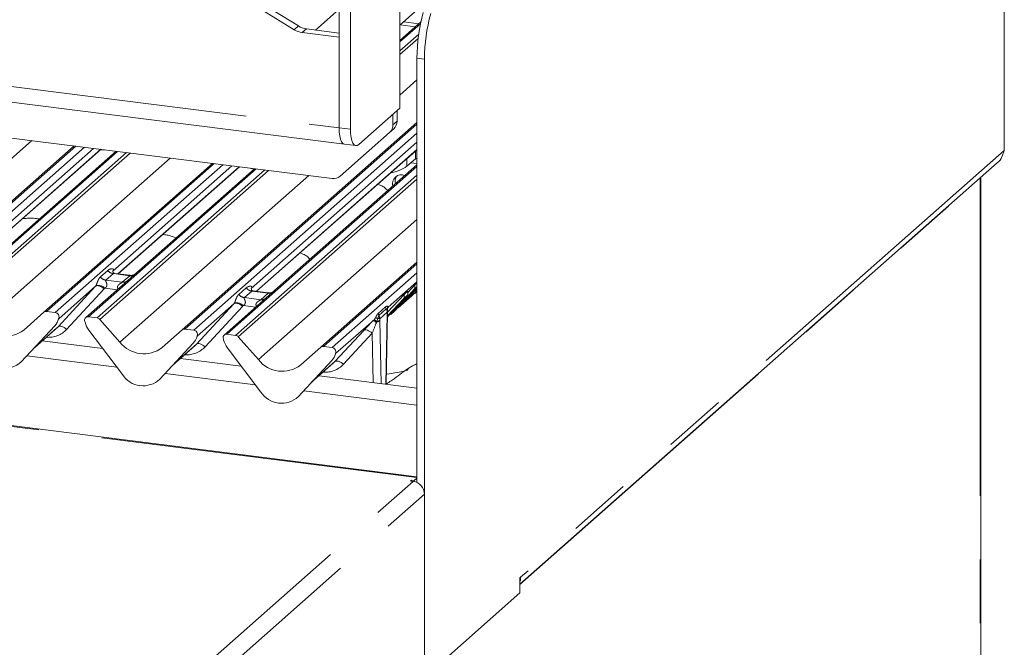
# Paper-space layout 'Blatt2' of a CAD drawing. Units: millimetres. Extents: x 5 to 415, y 5 to 292.
# Drawn here: x 330 to 350, y 177 to 189 of the extents above; entities that cross this region are included whole.
import ezdxf

# ---------------------------------------------------------------- set-up
doc = ezdxf.new("R2010")
doc.units = ezdxf.units.MM
doc.linetypes.add('PHANTOM', pattern=[12.7, 6.35, -1.27, 1.27, -1.27, 1.27, -1.27])

psp = doc.layouts.new('Blatt2')

# ---------------------------------------------------------------- linework, layer by layer
at = {"color": 7, "linetype": 'Continuous', "lineweight": 15}
for p, q in [((349.87786, 186.43709), (349.87786, 199.01761)), ((336.57491, 186.88609), (336.57491, 190.75787)), ((336.79941, 186.85781), (336.79941, 190.45992)), ((335.67437, 188.8476), (335.0274, 189.24566)), ((335.75922, 188.92244), (335.11225, 189.32049)), ((337.78936, 188.93877), (338.3159, 189.40313)), ((337.78936, 189.26586), (337.78936, 187.27831)), ((336.57491, 188.78181), (335.92262, 188.86399)), ((338.21042, 189.00678), (337.78936, 188.63544)), ((337.79399, 188.94285), (338.09494, 188.90493)), ((336.57491, 188.69629), (335.83777, 188.78916)), ((336.57491, 186.88609), (336.57491, 188.69629)), ((338.13164, 188.28063), (338.13164, 179.79849)), ((338.28131, 188.26177), (338.28131, 176.2099)), ((336.43423, 185.87522), (323.05129, 187.56132)), ((328.10184, 187.64085), (336.68462, 186.55952)), ((337.78936, 187.27831), (336.96912, 186.55493)), ((337.64972, 187.15516), (337.64972, 186.94718)), ((337.73457, 187.22999), (337.73457, 187.02202)), ((333.43784, 182.85129), (338.13164, 186.99083)), ((336.59297, 185.9215), (337.58396, 186.79547)), ((337.66881, 186.8703), (337.58396, 186.79547)), ((327.90019, 183.54896), (331.27496, 186.52523)), ((338.13164, 186.60057), (334.81584, 183.67631)), ((336.68462, 186.55952), (336.90912, 186.53124)), ((331.66215, 186.47645), (329.27818, 184.37399)), ((329.38502, 184.31755), (331.81163, 186.45762)), ((332.11258, 186.4197), (329.57935, 184.1856)), ((334.92267, 183.61987), (338.13164, 186.44991)), ((337.92923, 186.2703), (338.09894, 186.41996)), ((338.13164, 186.43667), (338.1185, 186.43833)), ((330.66902, 183.20013), (334.04378, 186.17639)), ((334.43098, 186.12761), (332.04701, 184.02515)), ((332.15385, 183.96871), (334.58046, 186.10878)), ((338.13164, 186.14659), (335.117, 183.48792)), ((337.91279, 186.25691), (337.92923, 186.2703)), ((337.92923, 186.11945), (338.09894, 186.26911)), ((340.19049, 177.76867), (349.73363, 186.18493)), ((334.8814, 186.07086), (332.34817, 183.83676)), ((349.4061, 159.80184), (349.4061, 185.89607)), ((336.20667, 182.50245), (338.13164, 184.20011)), ((332.05199, 184.03105), (332.04747, 184.02625)), ((332.38624, 183.93943), (332.08733, 183.97709)), ((332.34817, 183.83676), (331.50663, 183.0946)), ((337.9465, 183.59531), (338.09155, 183.75126)), ((338.09155, 183.75126), (338.13164, 183.78662)), ((338.09155, 183.67583), (338.09155, 183.75126)), ((338.13164, 179.91257), (307.93907, 183.71648)), ((331.70185, 183.72074), (330.96697, 183.07265)), ((334.82082, 183.68221), (334.8163, 183.67741)), ((335.15507, 183.59059), (334.85616, 183.62825)), ((337.54321, 183.20374), (337.87398, 183.55938)), ((338.13164, 183.70492), (337.68305, 183.22261)), ((337.9465, 183.54791), (337.75533, 183.34237)), ((337.75558, 183.28657), (338.13164, 183.69091)), ((337.87398, 183.55938), (337.9465, 183.62334)), ((337.87398, 183.48395), (337.87398, 183.55938)), ((337.87398, 183.48395), (337.9465, 183.54791)), ((337.90037, 183.47029), (338.09155, 183.67583)), ((337.90827, 183.43673), (338.10771, 183.61262)), ((338.04394, 183.5826), (337.90827, 183.43673)), ((337.9465, 183.54791), (337.9465, 183.62334)), ((338.10771, 183.61262), (338.02754, 183.52642)), ((338.13164, 183.65994), (338.04394, 183.5826)), ((338.08008, 183.58291), (338.08556, 183.57759)), ((338.08556, 183.57759), (338.13164, 183.62713)), ((338.13164, 183.61823), (338.08556, 183.57759)), ((338.09155, 183.67583), (338.13164, 183.71119)), ((338.10771, 183.61262), (338.10771, 183.63884)), ((338.13164, 183.67689), (338.12411, 183.6688)), ((338.12411, 183.6688), (338.13164, 183.67544)), ((334.47067, 183.37191), (333.7358, 182.72381)), ((335.117, 183.48792), (334.27546, 182.74576)), ((337.54186, 183.12686), (337.87398, 183.48395)), ((337.61053, 183.15865), (337.8202, 183.38409)), ((337.8202, 183.38409), (337.67516, 183.25617)), ((337.75533, 183.34237), (337.90037, 183.47029)), ((338.02754, 183.52642), (337.75558, 183.28657)), ((337.90037, 183.47029), (337.90037, 183.49832)), ((330.26761, 182.84612), (330.66902, 183.20013)), ((330.89786, 183.19338), (330.72193, 183.21555)), ((337.51549, 181.76195), (337.54281, 183.17613)), ((337.54001, 183.27259), (337.54108, 183.24473)), ((337.67516, 183.25617), (337.54158, 183.11255)), ((337.54281, 183.17612), (337.54301, 183.18404)), ((337.54518, 183.28829), (337.54552, 183.28887)), ((337.55147, 183.29694), (337.55829, 183.30422)), ((337.59683, 183.17196), (337.61053, 183.15865)), ((337.68305, 183.22261), (337.61053, 183.15865)), ((337.74873, 183.29322), (337.75558, 183.28657)), ((330.96174, 183.06118), (330.96561, 183.07069)), ((330.96365, 183.06765), (330.96703, 183.07993)), ((331.49038, 183.014), (331.49376, 183.00087)), ((331.73548, 183.08785), (331.55955, 183.11002)), ((331.7884, 183.0591), (332.1898, 182.60395)), ((330.21691, 182.2098), (330.88886, 182.93227)), ((330.21741, 182.21028), (330.88937, 182.93276)), ((330.47948, 182.49205), (330.92731, 182.887)), ((330.88937, 182.93276), (330.88886, 182.93227)), ((331.56855, 182.84664), (332.2405, 181.95485)), ((333.03644, 182.49728), (333.43784, 182.85129)), ((333.66669, 182.84454), (333.49076, 182.86671)), ((334.50431, 182.73901), (334.32838, 182.76118)), ((331.84781, 182.47601), (330.63461, 182.62886)), ((332.98574, 181.86096), (333.65769, 182.58343)), ((332.98624, 181.86144), (333.65819, 182.58392)), ((333.65819, 182.58392), (333.65769, 182.58343)), ((333.73057, 182.71234), (333.73444, 182.72185)), ((333.73248, 182.71881), (333.73586, 182.73109)), ((334.25921, 182.66516), (334.26259, 182.65203)), ((334.55722, 182.71026), (334.95863, 182.25511)), ((333.2483, 182.14321), (333.69614, 182.53816)), ((334.33738, 182.4978), (335.00933, 181.60601)), ((335.80527, 182.14844), (336.20667, 182.50245)), ((336.43552, 182.49571), (336.25958, 182.51787)), ((336.49939, 182.3635), (336.50326, 182.37301)), ((336.50131, 182.36997), (336.50468, 182.38225)), ((330.21741, 182.21028), (330.21691, 182.2098)), ((334.61664, 182.12717), (333.40343, 182.28002)), ((335.75456, 181.51212), (336.42652, 182.23459)), ((335.75506, 181.51261), (336.42702, 182.23508)), ((336.01713, 181.79437), (336.46496, 182.18933)), ((336.42702, 182.23508), (336.42652, 182.23459)), ((332.98624, 181.86144), (332.98574, 181.86096)), ((338.13164, 181.68433), (336.17226, 181.93118)), ((335.75506, 181.51261), (335.75456, 181.51212)), ((338.02189, 179.84663), (338.00068, 179.82792)), ((338.00068, 179.82792), (338.05681, 179.82085)), ((338.07802, 179.83956), (338.02189, 179.84663)), ((338.02189, 179.82525), (338.02189, 179.84663)), ((338.13164, 179.88685), (338.07802, 179.83956)), ((338.07802, 179.83956), (338.07802, 179.81717)), ((338.28131, 179.5663), (338.28131, 176.13447)), ((340.19049, 177.89364), (340.20464, 177.90611)), ((340.19049, 177.59194), (340.19049, 177.89364)), ((338.39444, 176.00797), (340.19049, 177.59194))]:
    psp.add_line(p, q, dxfattribs=at)
at = {"color": 8, "linetype": 'PHANTOM', "lineweight": 0}
for p, q in [((336.09852, 188.84183), (336.57491, 189.26197)), ((337.78936, 188.9412), (338.31682, 189.40637)), ((335.67437, 188.8476), (335.75922, 188.92244)), ((335.92262, 188.86399), (335.83777, 188.78916)), ((338.20236, 188.96843), (337.78936, 188.6042)), ((337.86575, 189.00613), (338.16669, 188.96822)), ((337.78936, 188.42687), (338.16634, 188.75933)), ((338.15532, 188.67419), (337.78936, 188.35145)), ((338.13164, 188.28063), (338.28131, 188.26177)), ((328.41214, 187.91451), (336.57491, 186.88609)), ((337.78936, 187.5423), (338.13164, 187.84416)), ((338.13164, 186.95958), (333.49076, 182.86671)), ((336.79941, 186.85781), (336.57491, 186.88609)), ((337.64972, 186.94718), (337.73457, 187.02202)), ((333.66669, 182.84454), (338.13164, 186.78226)), ((326.65215, 183.30163), (330.42832, 186.6319)), ((331.30596, 186.52133), (327.9531, 183.56439)), ((328.12904, 183.54222), (331.48189, 186.49916)), ((332.14357, 186.4158), (328.79072, 183.45886)), ((328.96666, 183.43669), (332.31951, 186.39363)), ((332.39434, 186.3842), (329.01957, 183.40794)), ((329.3826, 184.31785), (331.80921, 186.45792)), ((334.92026, 183.62017), (338.13164, 186.45235)), ((338.09784, 186.4201), (338.09894, 186.41996)), ((338.09894, 186.26911), (338.09894, 186.41996)), ((349.87786, 186.43709), (340.20464, 177.90611)), ((329.42097, 182.95279), (333.19714, 186.28306)), ((334.07478, 186.17249), (330.72193, 183.21555)), ((330.89786, 183.19338), (334.25072, 186.15032)), ((332.15143, 183.96901), (334.57804, 186.10908)), ((338.13164, 186.11534), (334.32838, 182.76118)), ((337.92923, 186.2703), (337.92923, 186.11945)), ((338.00584, 186.18701), (338.13164, 186.17116)), ((334.9124, 186.06696), (331.55955, 183.11002)), ((331.73548, 183.08785), (335.08833, 186.04479)), ((335.16317, 186.03536), (331.7884, 183.0591)), ((332.1898, 182.60395), (335.96597, 185.93422)), ((334.50431, 182.73901), (338.13164, 185.93802)), ((338.13164, 185.86259), (334.55722, 182.71026)), ((340.19049, 177.76165), (349.39577, 185.87994)), ((349.39577, 185.87994), (349.39577, 159.78298)), ((334.95863, 182.25511), (338.13164, 185.05344)), ((338.13164, 184.16887), (336.25958, 182.51787)), ((331.79879, 183.90657), (331.94697, 184.03725)), ((332.05852, 183.97291), (331.91035, 183.84223)), ((332.38554, 183.93171), (332.05852, 183.97291)), ((332.23737, 183.80103), (332.38554, 183.93171)), ((336.43552, 182.49571), (338.13164, 183.99154)), ((331.91035, 183.84223), (332.23737, 183.80103)), ((338.13164, 183.80986), (337.55829, 183.30422)), ((338.13164, 179.89695), (307.90907, 183.70464)), ((330.95301, 182.9121), (331.70185, 183.72074)), ((331.87299, 183.66705), (331.12415, 182.85841)), ((332.13838, 183.65174), (331.88648, 183.68348)), ((334.56762, 183.55773), (334.71579, 183.68841)), ((334.82735, 183.62407), (334.67918, 183.49339)), ((335.15437, 183.58287), (334.82735, 183.62407)), ((335.0062, 183.45219), (335.15437, 183.58287)), ((333.72184, 182.56327), (334.47067, 183.37191)), ((334.67918, 183.49339), (335.0062, 183.45219)), ((334.64182, 183.31821), (333.89298, 182.50957)), ((334.90721, 183.3029), (334.65531, 183.33464)), ((337.35256, 183.17699), (337.50096, 183.30787)), ((337.35256, 183.17699), (337.36976, 183.13578)), ((337.51816, 183.26666), (337.36976, 183.13578)), ((337.53568, 183.20475), (337.38652, 183.07321)), ((337.50096, 183.30787), (337.51816, 183.26666)), ((337.50801, 181.7629), (337.53508, 183.16431)), ((337.53508, 183.16431), (337.53532, 183.17366)), ((337.53532, 183.17366), (337.53568, 183.20475)), ((337.55799, 183.30571), (337.55808, 183.30542)), ((337.55808, 183.30542), (337.55829, 183.30422)), ((330.97001, 183.07968), (330.96697, 183.07265)), ((337.26587, 183.04632), (336.50463, 182.37497)), ((337.27487, 183.05566), (337.27643, 183.0574)), ((337.32777, 183.00803), (337.32034, 182.99008)), ((337.32894, 183.01476), (337.32777, 183.00803)), ((337.34879, 183.07514), (337.32894, 183.01476)), ((337.38688, 183.04275), (337.38712, 183.03382)), ((337.38712, 183.03382), (337.4123, 181.77495)), ((330.49208, 182.5056), (330.95301, 182.9121)), ((336.49066, 182.21443), (337.06582, 182.83551)), ((337.23696, 182.78182), (336.6618, 182.16073)), ((337.2567, 181.79456), (337.23696, 182.78182)), ((333.2609, 182.15676), (333.72184, 182.56327)), ((333.73884, 182.73084), (333.7358, 182.72381)), ((336.50766, 182.382), (336.50463, 182.37497)), ((332.12948, 182.10219), (330.32797, 182.32916)), ((336.02973, 181.80792), (336.49066, 182.21443)), ((334.89831, 181.75335), (333.0968, 181.98032)), ((338.13164, 181.34599), (335.86563, 181.63148)), ((331.63628, 174.15848), (338.05681, 179.82085)), ((331.83835, 173.88414), (338.28131, 179.5663))]:
    psp.add_line(p, q, dxfattribs=at)
at = {"color": 7, "linetype": 'Continuous', "lineweight": 15, "flags": 128}
for points in [[(336.57491, 186.88609), (336.57818, 186.80068), (336.58783, 186.7243), (336.60351, 186.65989), (336.62462, 186.60993), (336.65034, 186.57633), (336.67968, 186.56038), (336.68462, 186.55952)], [(336.57491, 186.88609), (336.57818, 186.80068), (336.58783, 186.7243), (336.60351, 186.65989), (336.62462, 186.60993), (336.65034, 186.57633), (336.67968, 186.56038), (336.68462, 186.55952)], [(336.96912, 186.55493), (336.93601, 186.53442), (336.90418, 186.5321), (336.87484, 186.54804), (336.84912, 186.58164), (336.82801, 186.63161), (336.81233, 186.69602), (336.80267, 186.7724), (336.79941, 186.85781)], [(338.13164, 186.43592), (338.12101, 186.43363), (338.09894, 186.41996)], [(349.39577, 185.87994), (349.40393, 185.89003), (349.40586, 185.89586)], [(340.20464, 177.90611), (340.19888, 177.84798), (340.19049, 177.81626)]]:
    psp.add_lwpolyline(points, dxfattribs=at)
at = {"color": 8, "linetype": 'PHANTOM', "lineweight": 0, "flags": 128}
for points in [[(331.70185, 183.72074), (331.71549, 183.72901), (331.73285, 183.73286), (331.75328, 183.73217), (331.77605, 183.72696), (331.8003, 183.71742), (331.82515, 183.7039), (331.84968, 183.68691), (331.87299, 183.66705)], [(334.47067, 183.37191), (334.48431, 183.38017), (334.50167, 183.38402), (334.52211, 183.38333), (334.54487, 183.37812), (334.56913, 183.36858), (334.59398, 183.35506), (334.61851, 183.33807), (334.64182, 183.31821)], [(337.53989, 183.25363), (337.53496, 183.26521), (337.52724, 183.26989), (337.52051, 183.26838), (337.51872, 183.26713), (337.51828, 183.26676), (337.51816, 183.26666), (337.51816, 183.26666), (337.51816, 183.26666)], [(337.54534, 183.28858), (337.54914, 183.29451), (337.55799, 183.30571)], [(337.54552, 183.28886), (337.54867, 183.29366), (337.55808, 183.30542)], [(330.95301, 182.9121), (330.96665, 182.92037), (330.98401, 182.92422), (331.00445, 182.92353), (331.02721, 182.91832), (331.05146, 182.90878), (331.07631, 182.89526), (331.10084, 182.87827), (331.12415, 182.85841)], [(337.06582, 182.83551), (337.07946, 182.84377), (337.09682, 182.84763), (337.11725, 182.84694), (337.14002, 182.84173), (337.16427, 182.83219), (337.18912, 182.81867), (337.21365, 182.80167), (337.23696, 182.78182)], [(333.72184, 182.56327), (333.73548, 182.57153), (333.75283, 182.57538), (333.77327, 182.57469), (333.79604, 182.56948), (333.82029, 182.55994), (333.84514, 182.54642), (333.86967, 182.52943), (333.89298, 182.50957)], [(336.49066, 182.21443), (336.5043, 182.22269), (336.52166, 182.22654), (336.5421, 182.22585), (336.56486, 182.22064), (336.58912, 182.2111), (336.61396, 182.19759), (336.63849, 182.18059), (336.6618, 182.16073)]]:
    psp.add_lwpolyline(points, dxfattribs=at)
at = {"color": 7, "linetype": 'Continuous', "lineweight": 15}
for centre, radius, start, end in [((341.58494, 188.27214), 3.45331, 164.582221, 179.859127), ((341.73461, 188.25328), 3.45331, 164.582221, 179.859127), ((335.97619, 189.27139), 0.4109, 238.127316, 262.508797), ((335.89134, 189.19655), 0.4109, 238.127316, 262.508797), ((337.44969, 186.94377), 0.20006, 312.158037, 0.977657), ((337.53454, 187.0186), 0.20006, 312.158037, 0.977657), ((337.47805, 186.7653), 0.78784, 279.508917, 304.937258), ((338.11577, 186.25498), 0.02198, 43.795568, 139.988173), ((336.46262, 186.07326), 0.20006, 261.841587, 310.661207), ((337.81695, 185.7695), 0.17845, 66.143711, 196.675533), ((337.88726, 185.8196), 0.19171, 145.956365, 195.556371), ((330.71247, 183.14954), 0.06669, 81.841587, 130.661207), ((330.88689, 183.1089), 0.08519, 342.028235, 82.595833), ((329.89805, 183.32612), 0.60579, 218.04482, 307.593668), ((330.65066, 183.15221), 0.32421, 317.282894, 344.881837), ((330.99321, 183.07274), 0.02715, 158.663867, 164.636612), ((331.55085, 183.04365), 0.06694, 82.5349, 203.551634), ((331.45767, 183.00557), 0.03378, 14.437702, 19.600949), ((331.91836, 183.11152), 0.43878, 194.606923, 217.133291), ((331.72365, 183.00302), 0.08566, 40.895791, 82.058156), ((333.48129, 182.8007), 0.06669, 81.841587, 130.661207), ((333.65571, 182.76006), 0.08519, 342.028235, 82.595833), ((334.31968, 182.69481), 0.06694, 82.5349, 203.551634), ((332.66688, 182.97728), 0.60579, 218.04482, 307.593668), ((333.41949, 182.80337), 0.32421, 317.282894, 344.881837), ((333.76204, 182.7239), 0.02715, 158.663867, 164.636612), ((334.22649, 182.65673), 0.03378, 14.437702, 19.600949), ((334.68719, 182.76268), 0.43878, 194.606923, 217.133291), ((334.49247, 182.65418), 0.08566, 40.895791, 82.058156), ((336.25012, 182.45186), 0.06669, 81.841587, 130.661207), ((336.18831, 182.45453), 0.32421, 317.282894, 344.881837), ((336.42454, 182.41122), 0.08519, 342.028235, 82.595833), ((336.53087, 182.37506), 0.02715, 158.663867, 164.636612), ((329.884, 182.57187), 0.49187, 213.041545, 312.596943), ((335.4357, 182.62844), 0.60579, 218.04482, 307.593668), ((332.65282, 182.22304), 0.49187, 213.041545, 312.596943), ((335.42165, 181.8742), 0.49187, 213.041545, 312.596943), ((338.01924, 179.56145), 0.26211, 1.058709, 81.760535)]:
    psp.add_arc(centre, radius, start, end, dxfattribs=at)
at = {"color": 8, "linetype": 'PHANTOM', "lineweight": 0}
for centre, radius, start, end in [((332.08254, 184.14343), 0.1722, 218.068909, 261.983803), ((332.40449, 184.06436), 0.134, 261.872549, 305.155673), ((331.76513, 183.57258), 0.16439, 42.423523, 111.043556), ((331.93436, 184.01275), 0.1722, 218.068909, 261.983803), ((332.25633, 183.93346), 0.13378, 261.851592, 306.41352), ((334.70319, 183.66391), 0.1722, 218.068909, 261.983803), ((334.85136, 183.79459), 0.1722, 218.068909, 261.983803), ((335.17331, 183.71552), 0.134, 261.872549, 305.155673), ((334.53396, 183.22374), 0.16439, 42.423523, 111.043556), ((335.02516, 183.58462), 0.13378, 261.851592, 306.41352), ((337.52705, 183.17799), 0.01587, 300.40483, 353.261525), ((337.52922, 183.18622), 0.01397, 295.901986, 350.914984), ((330.95972, 183.07234), 0.00612, 309.974842, 344.294173), ((330.99121, 183.06374), 0.02652, 143.063234, 164.825492), ((337.98396, 183.68728), 0.96254, 221.751683, 226.413323), ((337.7376, 183.51641), 0.65299, 224.87745, 231.126168), ((338.82078, 184.90515), 2.40814, 230.111117, 231.720549), ((337.31142, 183.12687), 0.11996, 277.83451, 309.128751), ((337.30958, 183.12879), 0.11566, 279.635722, 311.940468), ((333.72855, 182.7235), 0.00612, 309.974842, 344.294173), ((333.76003, 182.7149), 0.02652, 143.063234, 164.825492), ((336.49738, 182.37466), 0.00612, 309.974842, 344.294173), ((336.52886, 182.36606), 0.02652, 143.063234, 164.825492)]:
    psp.add_arc(centre, radius, start, end, dxfattribs=at)
for centre, major_axis, ratio, start_param, end_param in [((331.99254, 184.08338), (-0.02939, 0.07523), 0.91677047, 3.55207128, 3.65453886), ((331.64166, 183.77393), (0.06224, -0.05081), 0.82240197, 6.23565764, 6.33812523), ((331.69815, 183.83164), (0.17084, -0.16877), 0.86340896, 0.02786698, 0.13033456), ((334.76137, 183.73454), (-0.02939, 0.07523), 0.91677047, 3.55207128, 3.65453886), ((334.41049, 183.42509), (0.06224, -0.05081), 0.82240197, 6.23565764, 6.33812523), ((334.46698, 183.4828), (0.17084, -0.16877), 0.86340896, 0.02786698, 0.13033456), ((337.16495, 182.92294), (0.27412, 0.28953), 0.03156533, 1.16064913, 1.90726924), ((337.2796, 182.81153), (0.11086, 0.29632), 0.09419064, 0.95976864, 1.70638875), ((330.65792, 183.29732), (0.45558, -0.45005), 0.86340896, 5.51515214, 6.31105228), ((333.42675, 182.94848), (0.45558, -0.45005), 0.86340896, 5.51515214, 6.31105228), ((336.19558, 182.59965), (0.45558, -0.45005), 0.86340896, 5.51515214, 6.31105228)]:
    psp.add_ellipse(centre, major_axis=major_axis, ratio=ratio, start_param=start_param, end_param=end_param, dxfattribs=at)
at = {"color": 7, "linetype": 'Continuous', "lineweight": 15}
for centre, major_axis, ratio, start_param, end_param in [((337.30345, 183.04509), (0.2857, 0.29996), 0.02924185, 5.69369946, 5.78248154), ((330.60143, 183.23961), (0.34823, -0.33107), 0.85686568, 6.20780671, 6.29507317), ((333.37026, 182.89077), (0.34823, -0.33107), 0.85686568, 6.20780671, 6.29507317), ((336.13909, 182.54193), (0.34823, -0.33107), 0.85686568, 6.20780671, 6.29507317)]:
    psp.add_ellipse(centre, major_axis=major_axis, ratio=ratio, start_param=start_param, end_param=end_param, dxfattribs=at)
for points, knots in [([(331.87829, 186.44922), (331.86404, 186.44884), (331.83463, 186.44808), (331.80741, 186.44375), (331.79338, 186.44152)], [0, 0, 0, 0, 0.48452673, 1, 1, 1, 1]), ([(349.73314, 186.18571), (349.73473, 186.18671), (349.77883, 186.21444), (349.83648, 186.30245), (349.86443, 186.39341), (349.87786, 186.43709)], [0, 0, 0, 0, 0.01901524, 0.52883547, 1, 1, 1, 1]), ([(334.86528, 186.05665), (334.86448, 186.05713), (334.84451, 186.0692), (334.81889, 186.07565), (334.7943, 186.08184)], [0, 0, 0, 0, 0.0402678, 1, 1, 1, 1]), ([(337.54971, 185.63337), (337.52831, 185.65356), (337.4863, 185.6932), (337.41928, 185.73592), (337.36785, 185.75189), (337.34737, 185.75825)], [0, 0, 0, 0, 0.38444728, 0.75491825, 1, 1, 1, 1]), ([(330.57672, 185.06521), (330.55773, 185.06874), (330.50415, 185.07872), (330.4022, 185.0828), (330.30644, 185.07953), (330.25187, 185.07163), (330.23774, 185.06958)], [0, 0, 0, 0, 0.17497305, 0.49367927, 0.86888205, 1, 1, 1, 1]), ([(333.30965, 184.68471), (333.30884, 184.68519), (333.26525, 184.71137), (333.18203, 184.73395), (333.08965, 184.75312), (333.05173, 184.75503), (333.04579, 184.75533)], [0, 0, 0, 0, 0.01147054, 0.62049418, 0.94063762, 1, 1, 1, 1]), ([(335.99407, 184.26143), (335.97268, 184.28162), (335.93067, 184.32126), (335.86364, 184.36398), (335.81221, 184.37995), (335.79174, 184.38631)], [0, 0, 0, 0, 0.38444728, 0.75491825, 1, 1, 1, 1]), ([(332.08804, 183.97753), (332.08657, 183.97755), (332.07658, 183.97766), (332.06896, 183.9833), (332.05389, 183.99106), (332.04642, 184.02167), (332.04825, 184.02642), (332.04878, 184.02781)], [0, 0, 0, 0, 0.0349354, 0.237462, 0.53108904, 0.86328881, 1, 1, 1, 1]), ([(332.49695, 183.96744), (332.49707, 183.96753), (332.49733, 183.96773), (332.49226, 183.96389), (332.47982, 183.95591), (332.4518, 183.94336), (332.41783, 183.935), (332.39392, 183.94024), (332.38686, 183.94178)], [0, 0, 0, 0, 0.07675951, 0.17415061, 0.29131795, 0.49169711, 0.84992352, 1, 1, 1, 1]), ([(334.85686, 183.62869), (334.85539, 183.62871), (334.84541, 183.62882), (334.83779, 183.63446), (334.82271, 183.64222), (334.81524, 183.67283), (334.81708, 183.67759), (334.81761, 183.67897)], [0, 0, 0, 0, 0.0349354, 0.237462, 0.53108904, 0.86328881, 1, 1, 1, 1]), ([(335.26578, 183.6186), (335.26589, 183.61869), (335.26616, 183.6189), (335.26108, 183.61505), (335.24865, 183.60707), (335.22063, 183.59452), (335.18665, 183.58617), (335.16274, 183.5914), (335.15569, 183.59294)], [0, 0, 0, 0, 0.07675951, 0.17415061, 0.29131795, 0.49169711, 0.84992352, 1, 1, 1, 1]), ([(337.53871, 183.27219), (337.5387, 183.27207), (337.53863, 183.27107), (337.54, 183.27954), (337.54492, 183.28774), (337.54689, 183.29102)], [0, 0, 0, 0, 0.07396357, 0.63015798, 1, 1, 1, 1]), ([(337.54108, 183.24473), (337.54108, 183.24473), (337.54127, 183.24688), (337.54112, 183.24924), (337.54065, 183.25235), (337.54026, 183.25301), (337.53989, 183.25363)], [0, 0, 0, 0, 0.00033706, 0.71865319, 0.73445122, 1, 1, 1, 1]), ([(337.5432, 183.2324), (337.54296, 183.23748), (337.54262, 183.24454), (337.54059, 183.25166), (337.54001, 183.25366)], [0, 0, 0, 0, 0.71820174, 1, 1, 1, 1]), ([(337.54286, 183.17955), (337.54303, 183.18482), (337.54373, 183.20647), (337.5432, 183.22749), (337.5428, 183.2434)], [0, 0, 0, 0, 0.24347352, 1, 1, 1, 1]), ([(337.54571, 183.289), (337.54584, 183.28926), (337.54697, 183.29156), (337.54945, 183.29433), (337.55165, 183.29679)], [0, 0, 0, 0, 0.11376071, 1, 1, 1, 1]), ([(330.96568, 183.07092), (330.9657, 183.071), (330.96586, 183.07165), (330.96602, 183.0718), (330.9659, 183.07165), (330.96588, 183.07161)], [0, 0, 0, 0, 0.09917947, 0.81305288, 1, 1, 1, 1]), ([(333.73451, 182.72208), (333.73453, 182.72216), (333.73469, 182.72281), (333.73485, 182.72296), (333.73473, 182.72281), (333.7347, 182.72277)], [0, 0, 0, 0, 0.09917947, 0.81305288, 1, 1, 1, 1]), ([(336.50334, 182.37324), (336.50336, 182.37332), (336.50351, 182.37397), (336.50368, 182.37412), (336.50355, 182.37397), (336.50353, 182.37393)], [0, 0, 0, 0, 0.09917947, 0.81305288, 1, 1, 1, 1]), ([(338.13164, 182.16697), (338.12288, 182.16367), (338.10502, 182.15694), (338.07301, 182.14437), (338.03877, 182.12885), (338.00467, 182.10959), (337.97309, 182.08664), (337.94832, 182.06318), (337.9321, 182.04342), (337.92358, 182.0302), (337.92857, 182.03088), (337.93008, 182.03108)], [0, 0, 0, 0, 0.09299136, 0.18946501, 0.28040442, 0.37600618, 0.48900689, 0.63200885, 0.78532996, 0.93473495, 1, 1, 1, 1]), ([(338.13164, 182.17379), (338.11437, 182.16693), (338.08571, 182.15555), (338.06276, 182.14094), (338.05363, 182.13514)], [0, 0, 0, 0, 0.60259511, 1, 1, 1, 1]), ([(337.98116, 182.09178), (337.9619, 182.08066), (337.89175, 182.04016), (337.79212, 181.95471), (337.66104, 181.86255), (337.56779, 181.80185), (337.52501, 181.76878), (337.51548, 181.76141)], [0, 0, 0, 0, 0.118853, 0.43296948, 0.77000877, 0.94874865, 1, 1, 1, 1]), ([(337.88436, 182.02768), (337.83509, 182.01717), (337.71953, 181.99252), (337.59236, 181.97526), (337.51942, 181.96536)], [0, 0, 0, 0, 0.42639295, 1, 1, 1, 1])]:
    psp.add_open_spline(points, degree=3, knots=knots, dxfattribs=at)
at = {"color": 8, "linetype": 'PHANTOM', "lineweight": 0}
for points, knots in [([(331.94697, 184.03725), (331.9494, 184.0393), (331.96089, 184.049), (331.98463, 184.0626), (332.01716, 184.07203), (332.04313, 184.07167), (332.05669, 184.06398), (332.06049, 184.05517), (332.06038, 184.04748), (332.05758, 184.03918), (332.05372, 184.03357), (332.05199, 184.03105)], [0, 0, 0, 0, 0.06345241, 0.29939378, 0.53898518, 0.73492181, 0.84578391, 0.89381469, 0.93091257, 0.96900379, 1, 1, 1, 1]), ([(332.08729, 183.97686), (332.08679, 183.977), (332.08007, 183.97892), (332.07099, 183.97779), (332.06238, 183.97572), (332.05967, 183.97375), (332.05852, 183.97291)], [0, 0, 0, 0, 0.04161873, 0.55800261, 0.81151688, 1, 1, 1, 1]), ([(332.38554, 183.93171), (332.38723, 183.93355), (332.39021, 183.93681), (332.38929, 183.9392), (332.38709, 183.93874), (332.38627, 183.93857)], [0, 0, 0, 0, 0.44786148, 0.79329449, 1, 1, 1, 1]), ([(331.7061, 183.72601), (331.70618, 183.72611), (331.70819, 183.72895), (331.71169, 183.73476), (331.7171, 183.74587), (331.72221, 183.75825), (331.72987, 183.77876), (331.74085, 183.81024), (331.75486, 183.84542), (331.77325, 183.8802), (331.78998, 183.89747), (331.79879, 183.90657)], [0, 0, 0, 0, 0.00148447, 0.03967508, 0.06933146, 0.11733141, 0.16457629, 0.29455571, 0.52400816, 0.74927931, 1, 1, 1, 1]), ([(331.91035, 183.84223), (331.90862, 183.83967), (331.90555, 183.83514), (331.90783, 183.82153), (331.91718, 183.8), (331.92826, 183.77208), (331.93054, 183.74698), (331.92867, 183.73096), (331.92339, 183.71647), (331.91181, 183.70015), (331.8989, 183.69024), (331.8891, 183.68481), (331.88673, 183.6836), (331.88648, 183.68348)], [0, 0, 0, 0, 0.09096682, 0.16112901, 0.33717557, 0.54573348, 0.62889716, 0.68392457, 0.75931953, 0.83024568, 0.95962015, 0.99585167, 1, 1, 1, 1]), ([(332.1564, 183.66764), (332.15414, 183.66973), (332.14742, 183.67595), (332.14268, 183.68882), (332.14048, 183.70473), (332.14324, 183.71799), (332.15308, 183.73861), (332.17579, 183.76142), (332.20535, 183.78036), (332.22492, 183.7921), (332.23351, 183.79785), (332.23622, 183.80008), (332.23737, 183.80103)], [0, 0, 0, 0, 0.04677391, 0.13892992, 0.20053737, 0.29175593, 0.34018953, 0.55012436, 0.77439944, 0.89595492, 0.95563154, 1, 1, 1, 1]), ([(334.47493, 183.37717), (334.475, 183.37727), (334.47701, 183.38011), (334.48051, 183.38592), (334.48593, 183.39703), (334.49103, 183.40941), (334.4987, 183.42992), (334.50968, 183.46141), (334.52368, 183.49658), (334.54208, 183.53137), (334.55881, 183.54863), (334.56762, 183.55773)], [0, 0, 0, 0, 0.00148447, 0.03967508, 0.06933146, 0.11733141, 0.16457629, 0.29455571, 0.52400816, 0.74927931, 1, 1, 1, 1]), ([(334.71579, 183.68841), (334.71823, 183.69046), (334.72971, 183.70016), (334.75346, 183.71376), (334.78599, 183.72319), (334.81196, 183.72283), (334.82551, 183.71514), (334.82932, 183.70633), (334.8292, 183.69864), (334.8264, 183.69034), (334.82255, 183.68473), (334.82082, 183.68221)], [0, 0, 0, 0, 0.06345241, 0.29939378, 0.53898518, 0.73492181, 0.84578391, 0.89381469, 0.93091257, 0.96900379, 1, 1, 1, 1]), ([(334.85612, 183.62802), (334.85562, 183.62816), (334.8489, 183.63008), (334.83982, 183.62895), (334.8312, 183.62688), (334.8285, 183.62491), (334.82735, 183.62407)], [0, 0, 0, 0, 0.04161873, 0.55800261, 0.81151688, 1, 1, 1, 1]), ([(335.15437, 183.58287), (335.15605, 183.58471), (335.15904, 183.58797), (335.15812, 183.59036), (335.15592, 183.5899), (335.15509, 183.58973)], [0, 0, 0, 0, 0.44786148, 0.79329449, 1, 1, 1, 1]), ([(334.67918, 183.49339), (334.67744, 183.49084), (334.67438, 183.4863), (334.67665, 183.47269), (334.686, 183.45116), (334.69709, 183.42324), (334.69937, 183.39814), (334.69749, 183.38212), (334.69221, 183.36764), (334.68064, 183.35131), (334.66773, 183.3414), (334.65792, 183.33597), (334.65555, 183.33476), (334.65531, 183.33464)], [0, 0, 0, 0, 0.09096682, 0.16112901, 0.33717557, 0.54573348, 0.62889716, 0.68392457, 0.75931953, 0.83024568, 0.95962015, 0.99585167, 1, 1, 1, 1]), ([(334.92523, 183.3188), (334.92297, 183.32089), (334.91625, 183.32711), (334.91151, 183.33998), (334.90931, 183.35589), (334.91207, 183.36915), (334.92191, 183.38977), (334.94461, 183.41258), (334.97418, 183.43152), (334.99375, 183.44326), (335.00234, 183.44901), (335.00504, 183.45124), (335.0062, 183.45219)], [0, 0, 0, 0, 0.04677391, 0.13892992, 0.20053737, 0.29175593, 0.34018953, 0.55012436, 0.77439944, 0.89595492, 0.95563154, 1, 1, 1, 1]), ([(337.30224, 183.09371), (337.30225, 183.09373), (337.30234, 183.0939), (337.30274, 183.09463), (337.30438, 183.09768), (337.3085, 183.1056), (337.31461, 183.11802), (337.31982, 183.12868), (337.32297, 183.13485), (337.3238, 183.13646), (337.3259, 183.14051), (337.33203, 183.15182), (337.34117, 183.16588), (337.34927, 183.17378), (337.35256, 183.17699)], [0, 0, 0, 0, 0.00063441, 0.00424656, 0.01884174, 0.07959494, 0.21281555, 0.36331226, 0.40380681, 0.41412872, 0.41672198, 0.53929034, 0.81268948, 1, 1, 1, 1]), ([(337.50096, 183.30787), (337.50103, 183.30793), (337.50136, 183.30822), (337.50275, 183.30942), (337.50805, 183.31369), (337.51842, 183.31976), (337.53413, 183.32353), (337.54565, 183.32122), (337.5507, 183.31725), (337.55189, 183.31594), (337.5524, 183.31527), (337.55264, 183.31492), (337.55275, 183.31476), (337.55279, 183.3147), (337.5528, 183.31468), (337.5528, 183.31468)], [0, 0, 0, 0, 0.00367905, 0.01839439, 0.07718221, 0.29452317, 0.56011559, 0.87241809, 0.93964888, 0.97166828, 0.98728367, 0.99499279, 0.99882267, 0.99977757, 1, 1, 1, 1]), ([(337.51816, 183.26666), (337.52033, 183.26268), (337.52641, 183.25149), (337.53373, 183.23059), (337.535, 183.21375), (337.53568, 183.20475)], [0, 0, 0, 0, 0.20466571, 0.57502617, 1, 1, 1, 1]), ([(337.54231, 183.23235), (337.54257, 183.22904), (337.54327, 183.21989), (337.53864, 183.21065), (337.53568, 183.20475)], [0, 0, 0, 0, 0.36123436, 1, 1, 1, 1]), ([(337.5528, 183.31468), (337.54646, 183.30356), (337.53872, 183.28996), (337.53981, 183.27527), (337.54001, 183.27259)], [0, 0, 0, 0, 0.817634994, 1, 1, 1, 1]), ([(337.5528, 183.31468), (337.55287, 183.31456), (337.55378, 183.31313), (337.55633, 183.30941), (337.55731, 183.30723), (337.55799, 183.30571)], [0, 0, 0, 0, 0.02596084, 0.32452689, 1, 1, 1, 1]), ([(330.96561, 183.07069), (330.96603, 183.07229), (330.96682, 183.07537), (330.96748, 183.07876), (330.96736, 183.07989), (330.96725, 183.08004), (330.96713, 183.08002), (330.96705, 183.07995), (330.96703, 183.07993)], [0, 0, 0, 0, 0.44662783, 0.86078774, 0.91799096, 0.95663856, 0.99152723, 1, 1, 1, 1]), ([(330.96792, 183.08262), (330.96808, 183.08275), (330.96853, 183.08311), (330.9695, 183.08327), (330.97005, 183.08186), (330.97002, 183.08039), (330.97001, 183.07968)], [0, 0, 0, 0, 0.07087006, 0.20052671, 0.61069295, 1, 1, 1, 1]), ([(337.26587, 183.04632), (337.26762, 183.04807), (337.27069, 183.05112), (337.27362, 183.0543), (337.27487, 183.05566)], [0, 0, 0, 0, 0.5705714, 1, 1, 1, 1]), ([(337.27643, 183.0574), (337.27767, 183.05883), (337.28429, 183.06644), (337.29324, 183.07817), (337.2998, 183.0895), (337.30224, 183.09371)], [0, 0, 0, 0, 0.1263094, 0.67553927, 1, 1, 1, 1]), ([(337.36976, 183.13578), (337.36976, 183.13578), (337.36796, 183.13416), (337.36382, 183.12901), (337.35972, 183.11845), (337.35752, 183.10964), (337.35679, 183.10653), (337.35651, 183.10529), (337.35543, 183.1005), (337.35371, 183.09224), (337.35158, 183.08317), (337.34981, 183.07772), (337.34903, 183.07573), (337.34884, 183.07526), (337.34879, 183.07516), (337.34879, 183.07515), (337.34879, 183.07514)], [0, 0, 0, 0, 0.00005953, 0.19095908, 0.46069983, 0.58015937, 0.58270492, 0.59285654, 0.63290283, 0.7824591, 0.91960023, 0.98138292, 0.99582919, 0.99937785, 0.99994047, 1, 1, 1, 1]), ([(337.34879, 183.07514), (337.35069, 183.075), (337.36012, 183.0743), (337.3747, 183.07336), (337.38261, 183.07326), (337.38652, 183.07321)], [0, 0, 0, 0, 0.11347787, 0.56117936, 1, 1, 1, 1]), ([(337.36976, 183.13578), (337.37187, 183.13175), (337.37782, 183.12044), (337.3849, 183.09933), (337.38595, 183.0823), (337.38652, 183.07321)], [0, 0, 0, 0, 0.204672362, 0.57502974, 1, 1, 1, 1]), ([(337.38652, 183.07321), (337.38651, 183.07238), (337.38643, 183.06204), (337.38667, 183.05199), (337.38688, 183.04275)], [0, 0, 0, 0, 0.08024766, 1, 1, 1, 1]), ([(333.73444, 182.72185), (333.73485, 182.72345), (333.73565, 182.72653), (333.7363, 182.72993), (333.73618, 182.73105), (333.73608, 182.7312), (333.73596, 182.73118), (333.73587, 182.73111), (333.73586, 182.73109)], [0, 0, 0, 0, 0.44662783, 0.86078774, 0.91799096, 0.95663856, 0.99152723, 1, 1, 1, 1]), ([(333.73675, 182.73378), (333.73691, 182.73391), (333.73736, 182.73427), (333.73832, 182.73443), (333.73888, 182.73302), (333.73885, 182.73155), (333.73884, 182.73084)], [0, 0, 0, 0, 0.07087006, 0.20052671, 0.61069295, 1, 1, 1, 1]), ([(336.50326, 182.37301), (336.50368, 182.37461), (336.50448, 182.37769), (336.50513, 182.38109), (336.50501, 182.38222), (336.5049, 182.38236), (336.50478, 182.38234), (336.5047, 182.38227), (336.50468, 182.38225)], [0, 0, 0, 0, 0.44662783, 0.86078774, 0.91799096, 0.95663856, 0.99152723, 1, 1, 1, 1]), ([(336.50557, 182.38494), (336.50573, 182.38507), (336.50618, 182.38543), (336.50715, 182.38559), (336.5077, 182.38418), (336.50768, 182.38271), (336.50766, 182.382)], [0, 0, 0, 0, 0.07087006, 0.20052671, 0.61069295, 1, 1, 1, 1])]:
    psp.add_open_spline(points, degree=3, knots=knots, dxfattribs=at)
psp.add_open_spline([(337.30224, 183.09371), (337.30708, 183.09167), (337.31675, 183.0876), (337.33811, 183.0793), (337.34879, 183.07514)], degree=3, dxfattribs=at)

doc.saveas('drawing.dxf')
